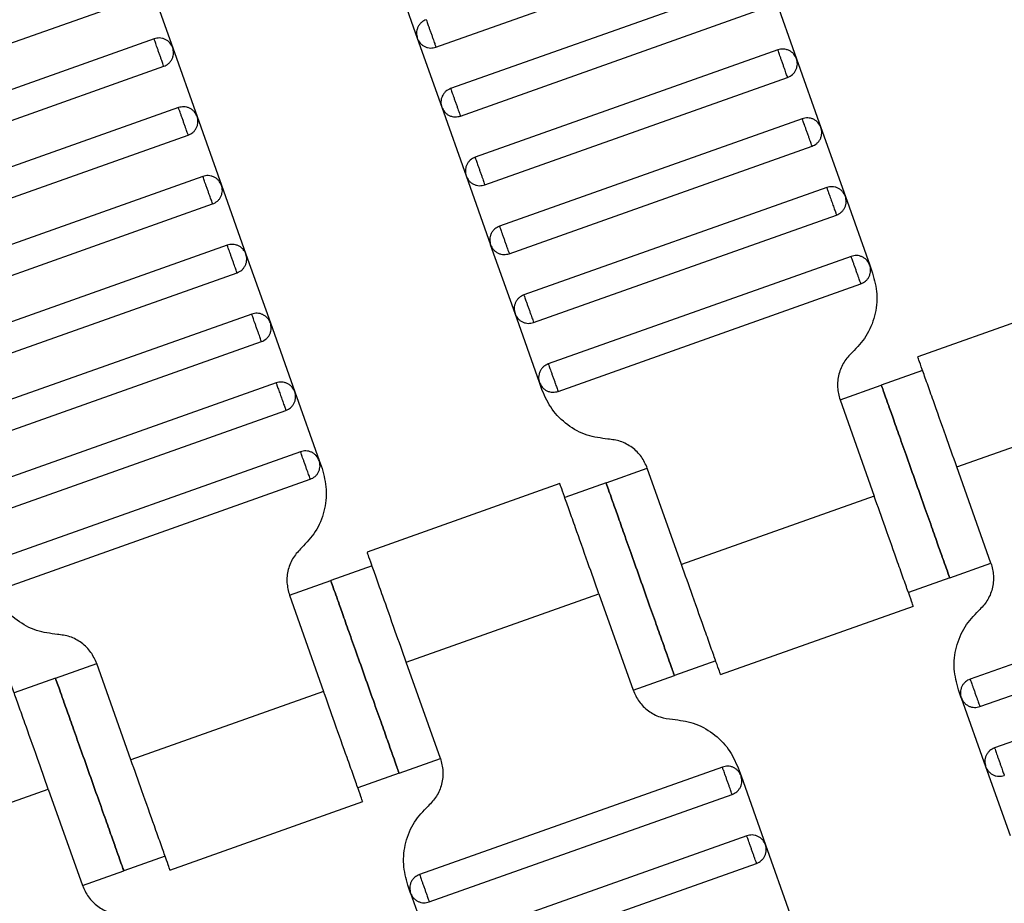
# Model space of a CAD drawing. Units: millimetres. Extents: x 5 to 415, y 5 to 292.
# Drawn here: x 97 to 99, y 167 to 169 of the extents above; entities that cross this region are included whole.
import ezdxf

# ---------------------------------------------------------------- set-up
doc = ezdxf.new("R2010")
doc.units = ezdxf.units.MM
doc.linetypes.add('CENTERX2', pattern=[20.32, 12.7, -2.54, 2.54, -2.54])
doc.layers.add('1', color=7, linetype='Continuous', lineweight=25)
doc.styles.add('SLDTEXTSTYLE0', font='ISOCP', dxfattribs={"width": 0.96})
doc.dimstyles.new('SLDDIMSTYLE0', dxfattribs={"dimtxt": 3.5, "dimasz": 3.302, "dimexe": 0, "dimexo": 0.0625, "dimgap": 0.875, "dimtad": 1, "dimdec": 0, "dimlfac": 25, "dimrnd": 1e-09, "dimzin": 12, "dimdsep": 46, "dimtxsty": 'SLDTEXTSTYLE0', "dimsah": 1, "dimcen": 0.09, "dimadec": 0, "dimazin": 3, "dimtfac": 1, "dimtdec": 0, "dimtofl": 0, "dimtmove": 0, "dimatfit": 3, "dimfxl": 0, "dimfrac": 2, "dimtolj": 1, "dimtzin": 12, "dimarcsym": 0})

# ---------------------------------------------------------------- blocks, each defined once
blk = doc.blocks.new('_D')
at = {"layer": '1', "color": 7}
for p, q in [((21.4248, 170.3581), (21.4248, 277.3312)), ((212.6248, 170.3581), (212.6248, 277.3312)), ((21.4248, 276.3312), (212.6248, 276.3312))]:
    blk.add_line(p, q, dxfattribs=at)
for points in [[(21.4248, 276.3312), (24.7268, 275.8232), (24.7268, 276.8392)], [(212.6248, 276.3312), (209.3228, 276.8392), (209.3228, 275.8232)]]:
    blk.add_solid(points, dxfattribs=at)
at = {"layer": '1', "color": 7, "char_height": 3.5, "attachment_point": 1, "style": 'SLDTEXTSTYLE0'}
for s, insert in [('%%c', (112.1015, 280.8429)), ('4780', (116.8535, 280.8429))]:
    blk.add_mtext(s, dxfattribs=dict(at, insert=insert))

msp = doc.modelspace()

# ---------------------------------------------------------------- linework, layer by layer
at = {"color": 7, "linetype": 'Continuous', "lineweight": 25}
for p, q in [((97.8966, 169.3196), (98.7259, 169.6138)), ((97.7786, 169.5324), (97.8455, 169.3439)), ((97.1086, 169.5068), (97.1755, 169.3183)), ((98.766, 169.5007), (97.9367, 169.2065)), ((96.2549, 169.1615), (97.0843, 169.4558)), ((98.8171, 169.4764), (98.884, 169.2879)), ((97.9635, 169.1311), (98.7928, 169.4253)), ((97.1244, 169.3427), (96.2951, 169.0484)), ((97.8455, 169.3439), (97.9124, 169.1554)), ((97.1755, 169.3183), (97.2424, 169.1299)), ((98.8329, 169.3122), (98.0036, 169.018)), ((96.3218, 168.973), (97.1512, 169.2673)), ((98.884, 169.2879), (98.9509, 169.0994)), ((98.0303, 168.9426), (98.8597, 169.2368)), ((97.1913, 169.1542), (96.3619, 168.8599)), ((97.9124, 169.1554), (97.9793, 168.9669)), ((97.2424, 169.1299), (97.3092, 168.9414)), ((98.8998, 169.1238), (98.0705, 168.8295)), ((96.3887, 168.7845), (97.218, 169.0788)), ((98.9509, 169.0994), (99.0178, 168.9109)), ((98.0972, 168.7541), (98.9266, 169.0484)), ((97.2582, 168.9657), (96.4288, 168.6714)), ((97.9793, 168.9669), (98.0461, 168.7784)), ((97.3092, 168.9414), (97.3761, 168.7529)), ((98.9667, 168.9353), (98.1373, 168.641)), ((96.4556, 168.596), (97.2849, 168.8903)), ((99.0178, 168.9109), (99.0846, 168.7225)), ((98.1641, 168.5656), (98.9934, 168.8599)), ((97.325, 168.7772), (96.4957, 168.4829)), ((98.113, 168.5899), (98.0461, 168.7784)), ((97.3761, 168.7529), (97.443, 168.5644)), ((99.0336, 168.7468), (98.2042, 168.4525)), ((96.5224, 168.4075), (97.3518, 168.7018)), ((99.0846, 168.7225), (99.0924, 168.7005)), ((98.231, 168.3771), (99.0603, 168.6714)), ((99.7439, 168.6593), (99.2158, 168.4719)), ((97.3919, 168.5887), (96.5626, 168.2945)), ((98.1799, 168.4014), (98.113, 168.5899)), ((97.443, 168.5644), (97.5099, 168.3759)), ((96.5893, 168.2191), (97.4187, 168.5133)), ((99.2293, 168.4343), (99.1162, 168.3941)), ((97.4588, 168.4002), (96.6295, 168.106)), ((97.5099, 168.3759), (97.5767, 168.1874)), ((98.1877, 168.3794), (98.1799, 168.4014)), ((99.0032, 168.354), (99.1162, 168.3941)), ((99.0032, 168.354), (99.0968, 168.0901)), ((99.323, 168.1704), (99.8507, 168.3576)), ((96.6562, 168.0306), (97.4855, 168.3248)), ((97.5257, 168.2118), (96.6963, 167.9175)), ((97.5767, 168.1874), (97.5846, 168.1654)), ((98.3623, 168.1266), (98.4754, 168.1667)), ((98.569, 167.9029), (98.4754, 168.1667)), ((99.4166, 167.9065), (99.323, 168.1704)), ((96.7231, 167.8421), (97.5524, 168.1364)), ((98.236, 168.1243), (97.7079, 167.9369)), ((98.3623, 168.1266), (98.2492, 168.0865)), ((99.0968, 168.0901), (98.569, 167.9029)), ((97.7214, 167.8992), (97.6084, 167.8591)), ((99.3035, 167.8664), (99.4166, 167.9065)), ((99.3035, 167.8664), (99.1904, 167.8262)), ((100.1888, 167.8834), (99.3594, 167.5891)), ((97.4953, 167.819), (97.6084, 167.8591)), ((97.4953, 167.819), (97.5889, 167.5551)), ((97.8151, 167.6353), (98.3428, 167.8226)), ((98.3428, 167.8226), (98.4365, 167.5587)), ((98.6758, 167.6012), (99.204, 167.7886)), ((99.3862, 167.5137), (100.2155, 167.808)), ((100.2557, 167.6949), (99.4263, 167.4006)), ((96.8544, 167.5916), (96.9675, 167.6317)), ((97.0611, 167.3678), (96.9675, 167.6317)), ((97.9087, 167.3715), (97.8151, 167.6353)), ((98.6627, 167.639), (98.5496, 167.5989)), ((98.4365, 167.5587), (98.5496, 167.5989)), ((96.8544, 167.5916), (96.7413, 167.5515)), ((97.5889, 167.5551), (97.0611, 167.3678)), ((99.3351, 167.538), (99.3273, 167.56)), ((99.3351, 167.538), (99.402, 167.3495)), ((97.7956, 167.3313), (97.9087, 167.3715)), ((97.7956, 167.3313), (97.6825, 167.2912)), ((98.6809, 167.3483), (97.8515, 167.0541)), ((98.7242, 167.346), (98.732, 167.324)), ((99.402, 167.3495), (99.4689, 167.1611)), ((98.732, 167.324), (98.7988, 167.1355)), ((96.3072, 167.1003), (96.8349, 167.2876)), ((96.8349, 167.2876), (96.9286, 167.0237)), ((97.8783, 166.9787), (98.7076, 167.273)), ((97.1679, 167.0662), (97.6961, 167.2536)), ((98.7478, 167.1599), (97.9184, 166.8656)), ((98.7988, 167.1355), (98.8657, 166.9471)), ((97.1548, 167.1039), (97.0417, 167.0638)), ((97.9452, 166.7902), (98.7745, 167.0845)), ((96.9286, 167.0237), (97.0417, 167.0638)), ((97.8272, 167.003), (97.8194, 167.025)), ((97.8272, 167.003), (97.8941, 166.8145))]:
    msp.add_line(p, q, dxfattribs=at)
for points, knots in [([(97.8698, 169.3949), (97.8653, 169.3928), (97.8582, 169.3894), (97.8511, 169.3816), (97.8468, 169.3746), (97.8441, 169.3668), (97.8425, 169.3564), (97.8443, 169.3488), (97.8455, 169.3439)], [0, 0, 0, 0, 0.239457, 0.368361, 0.5, 0.631639, 0.760543, 1, 1, 1, 1]), ([(97.8698, 169.3949), (97.8699, 169.3947), (97.8702, 169.394), (97.872, 169.3889), (97.8744, 169.3821), (97.8769, 169.375), (97.8799, 169.3665), (97.8832, 169.3573), (97.8865, 169.348), (97.8895, 169.3395), (97.892, 169.3324), (97.8944, 169.3256), (97.8962, 169.3205), (97.8965, 169.3198), (97.8966, 169.3196)], [0, 0, 0, 0, 0.090318, 0.204563, 0.27142, 0.343936, 0.420786, 0.5, 0.579214, 0.656064, 0.72858, 0.795437, 0.909682, 1, 1, 1, 1]), ([(97.1755, 169.3183), (97.1733, 169.3229), (97.1699, 169.3299), (97.1621, 169.337), (97.1551, 169.3414), (97.1473, 169.3441), (97.1369, 169.3457), (97.1293, 169.3438), (97.1244, 169.3427)], [0, 0, 0, 0, 0.239457, 0.368361, 0.5, 0.631639, 0.760543, 1, 1, 1, 1]), ([(97.1512, 169.2673), (97.151, 169.2676), (97.1508, 169.2682), (97.149, 169.2733), (97.1466, 169.2801), (97.1441, 169.2872), (97.1411, 169.2957), (97.1378, 169.305), (97.1345, 169.3143), (97.1315, 169.3227), (97.129, 169.3298), (97.1266, 169.3366), (97.1247, 169.3417), (97.1245, 169.3424), (97.1244, 169.3427)], [0, 0, 0, 0, 0.090318, 0.204563, 0.27142, 0.343936, 0.420786, 0.5, 0.579214, 0.656064, 0.72858, 0.795437, 0.909682, 1, 1, 1, 1]), ([(97.8455, 169.3439), (97.8477, 169.3393), (97.8511, 169.3323), (97.8589, 169.3252), (97.8659, 169.3209), (97.8736, 169.3181), (97.8841, 169.3166), (97.8917, 169.3184), (97.8966, 169.3196)], [0, 0, 0, 0, 0.239457, 0.368361, 0.5, 0.631639, 0.760543, 1, 1, 1, 1]), ([(97.1512, 169.2673), (97.1557, 169.2695), (97.1627, 169.2728), (97.1698, 169.2806), (97.1742, 169.2876), (97.1769, 169.2954), (97.1785, 169.3059), (97.1767, 169.3134), (97.1755, 169.3183)], [0, 0, 0, 0, 0.239457, 0.368361, 0.5, 0.631639, 0.760543, 1, 1, 1, 1]), ([(98.884, 169.2879), (98.8818, 169.2925), (98.8785, 169.2995), (98.8706, 169.3066), (98.8636, 169.3109), (98.8559, 169.3136), (98.8454, 169.3152), (98.8378, 169.3134), (98.8329, 169.3122)], [0, 0, 0, 0, 0.239457, 0.368361, 0.5, 0.631639, 0.760543, 1, 1, 1, 1]), ([(98.8597, 169.2368), (98.8596, 169.2371), (98.8593, 169.2378), (98.8575, 169.2429), (98.8551, 169.2497), (98.8526, 169.2568), (98.8496, 169.2653), (98.8463, 169.2745), (98.843, 169.2838), (98.84, 169.2923), (98.8375, 169.2994), (98.8351, 169.3062), (98.8333, 169.3113), (98.833, 169.3119), (98.8329, 169.3122)], [0, 0, 0, 0, 0.0903184, 0.2045632, 0.2714199, 0.3439362, 0.4207855, 0.5, 0.5792145, 0.6560638, 0.7285801, 0.7954368, 0.9096816, 1, 1, 1, 1]), ([(98.8597, 169.2368), (98.8642, 169.239), (98.8713, 169.2424), (98.8784, 169.2502), (98.8827, 169.2572), (98.8854, 169.265), (98.887, 169.2754), (98.8852, 169.283), (98.884, 169.2879)], [0, 0, 0, 0, 0.239457, 0.368361, 0.5, 0.631639, 0.760543, 1, 1, 1, 1]), ([(97.9367, 169.2065), (97.9321, 169.2043), (97.9251, 169.2009), (97.918, 169.1931), (97.9137, 169.1861), (97.911, 169.1783), (97.9094, 169.1679), (97.9112, 169.1603), (97.9124, 169.1554)], [0, 0, 0, 0, 0.239457, 0.368361, 0.5, 0.631639, 0.760543, 1, 1, 1, 1]), ([(97.9367, 169.2065), (97.9368, 169.2062), (97.9371, 169.2055), (97.9389, 169.2004), (97.9413, 169.1936), (97.9438, 169.1865), (97.9468, 169.178), (97.9501, 169.1688), (97.9534, 169.1595), (97.9564, 169.151), (97.9589, 169.1439), (97.9613, 169.1371), (97.9631, 169.132), (97.9634, 169.1314), (97.9635, 169.1311)], [0, 0, 0, 0, 0.090318, 0.204563, 0.27142, 0.343936, 0.420786, 0.5, 0.579214, 0.656064, 0.72858, 0.795437, 0.909682, 1, 1, 1, 1]), ([(98.3577, 150.9739), (98.1021, 151.2399), (97.589, 151.7738), (96.8607, 152.6179), (96.1621, 153.4956), (95.4989, 154.4083), (94.8763, 155.3472), (94.296, 156.3098), (93.7591, 157.2931), (93.2638, 158.3003), (92.809, 159.335), (92.3969, 160.3947), (92.0296, 161.4768), (91.7104, 162.5718), (91.4399, 163.6765), (91.2196, 164.7811), (91.0484, 165.8823), (90.9261, 166.977), (90.847, 168.0689), (90.8327, 168.7959), (90.8256, 169.1582)], [0, 0, 0, 0, 0.054843, 0.11009, 0.165695, 0.22161, 0.277785, 0.33316, 0.388689, 0.444319, 0.5, 0.556693, 0.613332, 0.669864, 0.726235, 0.782393, 0.837292, 0.891889, 0.94614, 1, 1, 1, 1]), ([(98.782, 151.3982), (98.5324, 151.658), (98.0314, 152.1795), (97.3202, 153.004), (96.638, 153.8614), (95.9904, 154.7528), (95.3824, 155.6698), (94.8158, 156.61), (94.2914, 157.5703), (93.8078, 158.554), (93.3636, 159.5645), (92.9611, 160.5995), (92.6024, 161.6563), (92.2906, 162.7257), (92.0263, 163.8046), (91.8111, 164.8834), (91.6437, 165.9588), (91.5241, 167.0279), (91.4467, 168.0943), (91.4326, 168.8044), (91.4256, 169.1582)], [0, 0, 0, 0, 0.054844, 0.110092, 0.165697, 0.221612, 0.277787, 0.333162, 0.38869, 0.444319, 0.5, 0.556693, 0.613331, 0.669862, 0.726233, 0.782391, 0.837289, 0.891887, 0.946139, 1, 1, 1, 1]), ([(97.2424, 169.1299), (97.2402, 169.1344), (97.2368, 169.1414), (97.229, 169.1486), (97.222, 169.1529), (97.2142, 169.1556), (97.2038, 169.1572), (97.1962, 169.1554), (97.1913, 169.1542)], [0, 0, 0, 0, 0.239457, 0.368361, 0.5, 0.631639, 0.760543, 1, 1, 1, 1]), ([(97.218, 169.0788), (97.2179, 169.0791), (97.2177, 169.0798), (97.2159, 169.0849), (97.2135, 169.0917), (97.211, 169.0987), (97.2079, 169.1072), (97.2047, 169.1165), (97.2014, 169.1258), (97.1984, 169.1342), (97.1958, 169.1413), (97.1934, 169.1481), (97.1916, 169.1532), (97.1914, 169.1539), (97.1913, 169.1542)], [0, 0, 0, 0, 0.090318, 0.204563, 0.27142, 0.343936, 0.420786, 0.5, 0.579214, 0.656064, 0.72858, 0.795437, 0.909682, 1, 1, 1, 1]), ([(97.9124, 169.1554), (97.9146, 169.1508), (97.9179, 169.1438), (97.9258, 169.1367), (97.9328, 169.1324), (97.9405, 169.1297), (97.951, 169.1281), (97.9585, 169.1299), (97.9635, 169.1311)], [0, 0, 0, 0, 0.239457, 0.368361, 0.5, 0.631639, 0.760543, 1, 1, 1, 1]), ([(97.218, 169.0788), (97.2226, 169.081), (97.2296, 169.0843), (97.2367, 169.0922), (97.241, 169.0992), (97.2438, 169.1069), (97.2453, 169.1174), (97.2435, 169.1249), (97.2424, 169.1299)], [0, 0, 0, 0, 0.239457, 0.368361, 0.5, 0.631639, 0.760543, 1, 1, 1, 1]), ([(98.9509, 169.0994), (98.9487, 169.104), (98.9453, 169.111), (98.9375, 169.1181), (98.9305, 169.1224), (98.9227, 169.1252), (98.9123, 169.1267), (98.9047, 169.1249), (98.8998, 169.1238)], [0, 0, 0, 0, 0.239457, 0.368361, 0.5, 0.631639, 0.760543, 1, 1, 1, 1]), ([(98.9266, 169.0484), (98.9265, 169.0487), (98.9262, 169.0493), (98.9244, 169.0544), (98.922, 169.0612), (98.9195, 169.0683), (98.9165, 169.0768), (98.9132, 169.0861), (98.9099, 169.0953), (98.9069, 169.1038), (98.9044, 169.1109), (98.902, 169.1177), (98.9002, 169.1228), (98.8999, 169.1235), (98.8998, 169.1238)], [0, 0, 0, 0, 0.090318, 0.204563, 0.27142, 0.343936, 0.420786, 0.5, 0.579214, 0.656064, 0.72858, 0.795437, 0.909682, 1, 1, 1, 1]), ([(98.9266, 169.0484), (98.9311, 169.0505), (98.9381, 169.0539), (98.9453, 169.0617), (98.9496, 169.0687), (98.9523, 169.0765), (98.9539, 169.0869), (98.9521, 169.0945), (98.9509, 169.0994)], [0, 0, 0, 0, 0.239457, 0.368361, 0.5, 0.631639, 0.760543, 1, 1, 1, 1]), ([(98.0036, 169.018), (97.999, 169.0158), (97.992, 169.0124), (97.9849, 169.0046), (97.9806, 168.9976), (97.9779, 168.9898), (97.9763, 168.9794), (97.9781, 168.9718), (97.9793, 168.9669)], [0, 0, 0, 0, 0.2394568, 0.3683607, 0.5, 0.6316393, 0.7605432, 1, 1, 1, 1]), ([(98.0036, 169.018), (98.0037, 169.0177), (98.0039, 169.017), (98.0057, 169.0119), (98.0082, 169.0051), (98.0107, 168.998), (98.0137, 168.9896), (98.017, 168.9803), (98.0203, 168.971), (98.0233, 168.9625), (98.0258, 168.9555), (98.0282, 168.9487), (98.03, 168.9435), (98.0302, 168.9429), (98.0303, 168.9426)], [0, 0, 0, 0, 0.090318, 0.204563, 0.27142, 0.343936, 0.420786, 0.5, 0.579214, 0.656064, 0.72858, 0.795437, 0.909682, 1, 1, 1, 1]), ([(97.3092, 168.9414), (97.307, 168.9459), (97.3037, 168.953), (97.2959, 168.9601), (97.2889, 168.9644), (97.2811, 168.9671), (97.2706, 168.9687), (97.2631, 168.9669), (97.2582, 168.9657)], [0, 0, 0, 0, 0.239457, 0.368361, 0.5, 0.631639, 0.760543, 1, 1, 1, 1]), ([(97.2849, 168.8903), (97.2848, 168.8906), (97.2846, 168.8913), (97.2828, 168.8964), (97.2803, 168.9032), (97.2778, 168.9102), (97.2748, 168.9187), (97.2715, 168.928), (97.2682, 168.9373), (97.2652, 168.9458), (97.2627, 168.9528), (97.2603, 168.9596), (97.2585, 168.9647), (97.2583, 168.9654), (97.2582, 168.9657)], [0, 0, 0, 0, 0.090318, 0.204563, 0.27142, 0.343936, 0.420786, 0.5, 0.579214, 0.656064, 0.72858, 0.795437, 0.909682, 1, 1, 1, 1]), ([(97.9793, 168.9669), (97.9815, 168.9623), (97.9848, 168.9553), (97.9926, 168.9482), (97.9996, 168.9439), (98.0074, 168.9412), (98.0178, 168.9396), (98.0254, 168.9414), (98.0303, 168.9426)], [0, 0, 0, 0, 0.239457, 0.368361, 0.5, 0.631639, 0.760543, 1, 1, 1, 1]), ([(97.2849, 168.8903), (97.2895, 168.8925), (97.2965, 168.8959), (97.3036, 168.9037), (97.3079, 168.9107), (97.3106, 168.9184), (97.3122, 168.9289), (97.3104, 168.9365), (97.3092, 168.9414)], [0, 0, 0, 0, 0.2394568, 0.3683607, 0.5, 0.6316393, 0.7605432, 1, 1, 1, 1]), ([(99.0178, 168.9109), (99.0156, 168.9155), (99.0122, 168.9225), (99.0044, 168.9296), (98.9974, 168.934), (98.9896, 168.9367), (98.9792, 168.9383), (98.9716, 168.9364), (98.9667, 168.9353)], [0, 0, 0, 0, 0.239457, 0.368361, 0.5, 0.631639, 0.760543, 1, 1, 1, 1]), ([(98.9667, 168.9353), (98.9669, 168.9347), (98.9672, 168.9339), (98.9689, 168.9291), (98.9706, 168.9242), (98.9728, 168.9181), (98.9759, 168.9094), (98.9801, 168.8976), (98.9843, 168.8857), (98.9874, 168.877), (98.9895, 168.8709), (98.9913, 168.866), (98.993, 168.8612), (98.9933, 168.8604), (98.9934, 168.8599)], [0, 0, 0, 0, 0.1216762, 0.1866928, 0.2527026, 0.3183173, 0.3821972, 0.5, 0.6178028, 0.6816827, 0.7472974, 0.8133072, 0.8783238, 1, 1, 1, 1]), ([(98.9934, 168.8599), (98.998, 168.8621), (99.005, 168.8654), (99.0121, 168.8732), (99.0164, 168.8802), (99.0192, 168.888), (99.0208, 168.8985), (99.0189, 168.906), (99.0178, 168.9109)], [0, 0, 0, 0, 0.2394568, 0.3683607, 0.5, 0.6316393, 0.7605432, 1, 1, 1, 1]), ([(98.0705, 168.8295), (98.0659, 168.8273), (98.0589, 168.8239), (98.0518, 168.8161), (98.0475, 168.8091), (98.0447, 168.8013), (98.0432, 168.7909), (98.045, 168.7833), (98.0461, 168.7784)], [0, 0, 0, 0, 0.239457, 0.368361, 0.5, 0.631639, 0.760543, 1, 1, 1, 1]), ([(98.0705, 168.8295), (98.0706, 168.8292), (98.0708, 168.8285), (98.0726, 168.8234), (98.075, 168.8166), (98.0775, 168.8095), (98.0805, 168.8011), (98.0838, 168.7918), (98.0871, 168.7825), (98.0901, 168.774), (98.0926, 168.767), (98.0951, 168.7602), (98.0969, 168.7551), (98.0971, 168.7544), (98.0972, 168.7541)], [0, 0, 0, 0, 0.090318, 0.204563, 0.27142, 0.343936, 0.420786, 0.5, 0.579214, 0.656064, 0.72858, 0.795437, 0.909682, 1, 1, 1, 1]), ([(97.3761, 168.7529), (97.3739, 168.7575), (97.3706, 168.7645), (97.3627, 168.7716), (97.3557, 168.7759), (97.348, 168.7786), (97.3375, 168.7802), (97.33, 168.7784), (97.325, 168.7772)], [0, 0, 0, 0, 0.239457, 0.368361, 0.5, 0.631639, 0.760543, 1, 1, 1, 1]), ([(97.3518, 168.7018), (97.3517, 168.7021), (97.3514, 168.7028), (97.3496, 168.7079), (97.3472, 168.7147), (97.3447, 168.7218), (97.3417, 168.7302), (97.3384, 168.7395), (97.3351, 168.7488), (97.3321, 168.7573), (97.3296, 168.7643), (97.3272, 168.7711), (97.3254, 168.7762), (97.3251, 168.7769), (97.325, 168.7772)], [0, 0, 0, 0, 0.090318, 0.204563, 0.27142, 0.343936, 0.420786, 0.5, 0.579214, 0.656064, 0.72858, 0.795437, 0.909682, 1, 1, 1, 1]), ([(98.0461, 168.7784), (98.0483, 168.7739), (98.0517, 168.7668), (98.0595, 168.7597), (98.0665, 168.7554), (98.0743, 168.7527), (98.0847, 168.7511), (98.0923, 168.7529), (98.0972, 168.7541)], [0, 0, 0, 0, 0.239457, 0.368361, 0.5, 0.631639, 0.760543, 1, 1, 1, 1]), ([(97.3518, 168.7018), (97.3564, 168.704), (97.3634, 168.7074), (97.3705, 168.7152), (97.3748, 168.7222), (97.3775, 168.73), (97.3791, 168.7404), (97.3773, 168.748), (97.3761, 168.7529)], [0, 0, 0, 0, 0.239457, 0.368361, 0.5, 0.631639, 0.760543, 1, 1, 1, 1]), ([(99.0846, 168.7225), (99.0825, 168.727), (99.0791, 168.734), (99.0713, 168.7412), (99.0643, 168.7455), (99.0565, 168.7482), (99.0461, 168.7498), (99.0385, 168.748), (99.0336, 168.7468)], [0, 0, 0, 0, 0.239457, 0.368361, 0.5, 0.631639, 0.760543, 1, 1, 1, 1]), ([(99.0603, 168.6714), (99.0602, 168.6717), (99.06, 168.6724), (99.0582, 168.6775), (99.0557, 168.6843), (99.0532, 168.6913), (99.0502, 168.6998), (99.0469, 168.7091), (99.0436, 168.7184), (99.0406, 168.7268), (99.0381, 168.7339), (99.0357, 168.7407), (99.0339, 168.7458), (99.0337, 168.7465), (99.0336, 168.7468)], [0, 0, 0, 0, 0.090318, 0.204563, 0.27142, 0.343936, 0.420786, 0.5, 0.579214, 0.656064, 0.72858, 0.795437, 0.909682, 1, 1, 1, 1]), ([(99.0924, 168.7005), (99.0974, 168.6817), (99.1075, 168.6433), (99.1003, 168.583), (99.0774, 168.5267), (99.05, 168.498), (99.0366, 168.4839)], [0, 0, 0, 0, 0.24442, 0.5, 0.75558, 1, 1, 1, 1]), ([(99.0603, 168.6714), (99.0649, 168.6736), (99.0719, 168.6769), (99.079, 168.6848), (99.0833, 168.6918), (99.086, 168.6995), (99.0876, 168.71), (99.0858, 168.7175), (99.0846, 168.7225)], [0, 0, 0, 0, 0.239457, 0.368361, 0.5, 0.631639, 0.760543, 1, 1, 1, 1]), ([(98.1373, 168.641), (98.1328, 168.6388), (98.1258, 168.6355), (98.1187, 168.6276), (98.1143, 168.6206), (98.1116, 168.6129), (98.11, 168.6024), (98.1118, 168.5948), (98.113, 168.5899)], [0, 0, 0, 0, 0.239457, 0.368361, 0.5, 0.631639, 0.760543, 1, 1, 1, 1]), ([(98.1373, 168.641), (98.1374, 168.6407), (98.1377, 168.64), (98.1395, 168.6349), (98.1419, 168.6281), (98.1444, 168.6211), (98.1474, 168.6126), (98.1507, 168.6033), (98.154, 168.594), (98.157, 168.5856), (98.1595, 168.5785), (98.1619, 168.5717), (98.1638, 168.5666), (98.164, 168.5659), (98.1641, 168.5656)], [0, 0, 0, 0, 0.0903184, 0.2045632, 0.2714199, 0.3439362, 0.4207855, 0.5, 0.5792145, 0.6560638, 0.7285801, 0.7954368, 0.9096816, 1, 1, 1, 1]), ([(97.443, 168.5644), (97.4408, 168.569), (97.4374, 168.576), (97.4296, 168.5831), (97.4226, 168.5874), (97.4148, 168.5901), (97.4044, 168.5917), (97.3968, 168.5899), (97.3919, 168.5887)], [0, 0, 0, 0, 0.239457, 0.368361, 0.5, 0.631639, 0.760543, 1, 1, 1, 1]), ([(97.4187, 168.5133), (97.4186, 168.5136), (97.4183, 168.5143), (97.4165, 168.5194), (97.4141, 168.5262), (97.4116, 168.5333), (97.4086, 168.5417), (97.4053, 168.551), (97.402, 168.5603), (97.399, 168.5688), (97.3965, 168.5759), (97.3941, 168.5827), (97.3923, 168.5878), (97.392, 168.5884), (97.3919, 168.5887)], [0, 0, 0, 0, 0.090318, 0.204563, 0.27142, 0.343936, 0.420786, 0.5, 0.579214, 0.656064, 0.72858, 0.795437, 0.909682, 1, 1, 1, 1]), ([(98.113, 168.5899), (98.1152, 168.5854), (98.1186, 168.5783), (98.1264, 168.5712), (98.1334, 168.5669), (98.1412, 168.5642), (98.1516, 168.5626), (98.1592, 168.5644), (98.1641, 168.5656)], [0, 0, 0, 0, 0.239457, 0.368361, 0.5, 0.631639, 0.760543, 1, 1, 1, 1]), ([(97.4187, 168.5133), (97.4232, 168.5155), (97.4302, 168.5189), (97.4374, 168.5267), (97.4417, 168.5337), (97.4444, 168.5415), (97.446, 168.5519), (97.4442, 168.5595), (97.443, 168.5644)], [0, 0, 0, 0, 0.239457, 0.368361, 0.5, 0.631639, 0.760543, 1, 1, 1, 1]), ([(99.0366, 168.4839), (99.0286, 168.4755), (99.0122, 168.4582), (98.9985, 168.4245), (98.9941, 168.3883), (99.0002, 168.3653), (99.0032, 168.354)], [0, 0, 0, 0, 0.24442, 0.5, 0.75558, 1, 1, 1, 1]), ([(99.323, 168.1704), (99.3129, 168.1989), (99.2899, 168.2635), (99.2622, 168.3417), (99.2413, 168.4006), (99.2275, 168.4394), (99.2179, 168.4666), (99.2166, 168.4702), (99.216, 168.472)], [0, 0, 0, 0, 0.1806368, 0.4091264, 0.5428398, 0.6878723, 0.841571, 1, 1, 1, 1]), ([(98.2042, 168.4525), (98.1997, 168.4503), (98.1926, 168.447), (98.1855, 168.4392), (98.1812, 168.4321), (98.1785, 168.4244), (98.1769, 168.4139), (98.1787, 168.4064), (98.1799, 168.4014)], [0, 0, 0, 0, 0.239457, 0.368361, 0.5, 0.631639, 0.760543, 1, 1, 1, 1]), ([(98.2042, 168.4525), (98.2043, 168.4522), (98.2046, 168.4515), (98.2064, 168.4464), (98.2088, 168.4396), (98.2113, 168.4326), (98.2143, 168.4241), (98.2176, 168.4148), (98.2209, 168.4055), (98.2239, 168.3971), (98.2264, 168.39), (98.2288, 168.3832), (98.2306, 168.3781), (98.2309, 168.3774), (98.231, 168.3771)], [0, 0, 0, 0, 0.090318, 0.204563, 0.27142, 0.343936, 0.420786, 0.5, 0.579214, 0.656064, 0.72858, 0.795437, 0.909682, 1, 1, 1, 1]), ([(97.5099, 168.3759), (97.5077, 168.3805), (97.5043, 168.3875), (97.4965, 168.3946), (97.4895, 168.3989), (97.4817, 168.4016), (97.4713, 168.4032), (97.4637, 168.4014), (97.4588, 168.4002)], [0, 0, 0, 0, 0.239457, 0.368361, 0.5, 0.631639, 0.760543, 1, 1, 1, 1]), ([(97.4588, 168.4002), (97.459, 168.3997), (97.4593, 168.3989), (97.461, 168.3941), (97.4627, 168.3892), (97.4649, 168.3831), (97.468, 168.3744), (97.4722, 168.3625), (97.4764, 168.3507), (97.4795, 168.342), (97.4816, 168.3359), (97.4834, 168.331), (97.4851, 168.3262), (97.4854, 168.3254), (97.4855, 168.3248)], [0, 0, 0, 0, 0.121676, 0.186693, 0.252703, 0.318317, 0.382197, 0.5, 0.617803, 0.681683, 0.747297, 0.813307, 0.878324, 1, 1, 1, 1]), ([(97.4855, 168.3248), (97.4901, 168.327), (97.4971, 168.3304), (97.5042, 168.3382), (97.5085, 168.3452), (97.5113, 168.353), (97.5129, 168.3634), (97.511, 168.371), (97.5099, 168.3759)], [0, 0, 0, 0, 0.239457, 0.368361, 0.5, 0.631639, 0.760543, 1, 1, 1, 1]), ([(98.1799, 168.4014), (98.1821, 168.3969), (98.1855, 168.3899), (98.1933, 168.3827), (98.2003, 168.3784), (98.208, 168.3757), (98.2185, 168.3741), (98.2261, 168.3759), (98.231, 168.3771)], [0, 0, 0, 0, 0.2394568, 0.3683607, 0.5, 0.6316393, 0.7605432, 1, 1, 1, 1]), ([(98.3675, 168.2465), (98.3483, 168.249), (98.3089, 168.254), (98.2557, 168.2833), (98.2121, 168.3256), (98.1957, 168.3617), (98.1877, 168.3794)], [0, 0, 0, 0, 0.24442, 0.5, 0.75558, 1, 1, 1, 1]), ([(99.1162, 168.3941), (99.117, 168.3921), (99.1187, 168.3874), (99.1313, 168.3516), (99.1482, 168.304), (99.1658, 168.2545), (99.1868, 168.1952), (99.2099, 168.1302), (99.2329, 168.0653), (99.254, 168.006), (99.2715, 167.9565), (99.2884, 167.9089), (99.3011, 167.8731), (99.3028, 167.8684), (99.3035, 167.8664)], [0, 0, 0, 0, 0.090318, 0.204563, 0.27142, 0.343936, 0.420786, 0.5, 0.579214, 0.656064, 0.72858, 0.795437, 0.909682, 1, 1, 1, 1]), ([(99.3035, 167.8664), (99.3028, 167.8684), (99.3011, 167.8731), (99.2884, 167.9089), (99.2715, 167.9565), (99.254, 168.006), (99.2329, 168.0653), (99.2099, 168.1302), (99.1868, 168.1952), (99.1658, 168.2545), (99.1482, 168.304), (99.1313, 168.3516), (99.1187, 168.3874), (99.117, 168.3921), (99.1162, 168.3941)], [0, 0, 0, 0, 0.090318, 0.204563, 0.27142, 0.343936, 0.420786, 0.5, 0.579214, 0.656064, 0.72858, 0.795437, 0.909682, 1, 1, 1, 1]), ([(98.4754, 168.1667), (98.4706, 168.1774), (98.4608, 168.1991), (98.4346, 168.2244), (98.4027, 168.242), (98.3791, 168.245), (98.3675, 168.2465)], [0, 0, 0, 0, 0.24442, 0.5, 0.75558, 1, 1, 1, 1]), ([(97.5767, 168.1874), (97.5746, 168.192), (97.5712, 168.199), (97.5634, 168.2061), (97.5564, 168.2104), (97.5486, 168.2132), (97.5382, 168.2147), (97.5306, 168.2129), (97.5257, 168.2118)], [0, 0, 0, 0, 0.239457, 0.368361, 0.5, 0.631639, 0.760543, 1, 1, 1, 1]), ([(97.5524, 168.1364), (97.5523, 168.1367), (97.5521, 168.1373), (97.5503, 168.1424), (97.5479, 168.1492), (97.5453, 168.1563), (97.5423, 168.1648), (97.539, 168.1741), (97.5358, 168.1833), (97.5327, 168.1918), (97.5302, 168.1989), (97.5278, 168.2057), (97.526, 168.2108), (97.5258, 168.2115), (97.5257, 168.2118)], [0, 0, 0, 0, 0.090318, 0.204563, 0.27142, 0.343936, 0.420786, 0.5, 0.579214, 0.656064, 0.72858, 0.795437, 0.909682, 1, 1, 1, 1]), ([(97.5524, 168.1364), (97.557, 168.1385), (97.564, 168.1419), (97.5711, 168.1497), (97.5754, 168.1567), (97.5782, 168.1645), (97.5797, 168.1749), (97.5779, 168.1825), (97.5767, 168.1874)], [0, 0, 0, 0, 0.239457, 0.368361, 0.5, 0.631639, 0.760543, 1, 1, 1, 1]), ([(97.5846, 168.1654), (97.5895, 168.1466), (97.5996, 168.1082), (97.5924, 168.0479), (97.5695, 167.9917), (97.5421, 167.9629), (97.5287, 167.9489)], [0, 0, 0, 0, 0.2444202, 0.5, 0.7555798, 1, 1, 1, 1]), ([(98.3428, 167.8226), (98.3327, 167.8511), (98.3098, 167.9157), (98.2821, 167.9939), (98.2611, 168.0528), (98.2474, 168.0916), (98.2377, 168.1188), (98.2365, 168.1224), (98.2358, 168.1242)], [0, 0, 0, 0, 0.180637, 0.409126, 0.54284, 0.687872, 0.841571, 1, 1, 1, 1]), ([(98.5496, 167.5989), (98.5488, 167.6009), (98.5472, 167.6056), (98.5345, 167.6413), (98.5176, 167.689), (98.5, 167.7385), (98.479, 167.7978), (98.4559, 167.8627), (98.4329, 167.9277), (98.4118, 167.987), (98.3943, 168.0365), (98.3774, 168.0841), (98.3647, 168.1198), (98.363, 168.1245), (98.3623, 168.1266)], [0, 0, 0, 0, 0.090318, 0.204563, 0.27142, 0.343936, 0.420786, 0.5, 0.579214, 0.656064, 0.72858, 0.795437, 0.909682, 1, 1, 1, 1]), ([(98.3623, 168.1266), (98.363, 168.1245), (98.3647, 168.1198), (98.3774, 168.0841), (98.3943, 168.0365), (98.4118, 167.987), (98.4329, 167.9277), (98.4559, 167.8627), (98.479, 167.7978), (98.5, 167.7385), (98.5176, 167.689), (98.5345, 167.6413), (98.5472, 167.6056), (98.5488, 167.6009), (98.5496, 167.5989)], [0, 0, 0, 0, 0.090318, 0.204563, 0.27142, 0.343936, 0.420786, 0.5, 0.579214, 0.656064, 0.72858, 0.795437, 0.909682, 1, 1, 1, 1]), ([(99.2038, 167.7885), (99.2032, 167.7903), (99.2019, 167.7939), (99.1922, 167.8211), (99.1785, 167.8599), (99.1576, 167.9188), (99.1298, 167.997), (99.1069, 168.0616), (99.0968, 168.0901)], [0, 0, 0, 0, 0.158429, 0.3121277, 0.4571602, 0.5908736, 0.8193632, 1, 1, 1, 1]), ([(97.5287, 167.9489), (97.5207, 167.9405), (97.5043, 167.9232), (97.4906, 167.8895), (97.4862, 167.8533), (97.4923, 167.8302), (97.4953, 167.819)], [0, 0, 0, 0, 0.24442, 0.5, 0.75558, 1, 1, 1, 1]), ([(97.8151, 167.6353), (97.805, 167.6639), (97.782, 167.7284), (97.7543, 167.8067), (97.7334, 167.8656), (97.7196, 167.9043), (97.71, 167.9316), (97.7087, 167.9351), (97.7081, 167.9369)], [0, 0, 0, 0, 0.1806368, 0.4091264, 0.5428398, 0.6878723, 0.841571, 1, 1, 1, 1]), ([(98.676, 167.6013), (98.6754, 167.6031), (98.6741, 167.6066), (98.6645, 167.6339), (98.6507, 167.6726), (98.6298, 167.7315), (98.6021, 167.8098), (98.5791, 167.8743), (98.569, 167.9029)], [0, 0, 0, 0, 0.158429, 0.3121277, 0.4571602, 0.5908736, 0.8193632, 1, 1, 1, 1]), ([(99.4166, 167.9065), (99.4196, 167.8952), (99.4256, 167.8722), (99.4213, 167.836), (99.4076, 167.8022), (99.3912, 167.785), (99.3831, 167.7766)], [0, 0, 0, 0, 0.24442, 0.5, 0.75558, 1, 1, 1, 1]), ([(96.8596, 167.7115), (96.8404, 167.7139), (96.801, 167.719), (96.7478, 167.7483), (96.7042, 167.7905), (96.6878, 167.8267), (96.6798, 167.8444)], [0, 0, 0, 0, 0.24442, 0.5, 0.75558, 1, 1, 1, 1]), ([(97.6084, 167.8591), (97.6091, 167.857), (97.6108, 167.8523), (97.6234, 167.8166), (97.6403, 167.769), (97.6579, 167.7195), (97.6789, 167.6602), (97.702, 167.5952), (97.725, 167.5302), (97.7461, 167.471), (97.7636, 167.4214), (97.7805, 167.3738), (97.7932, 167.3381), (97.7949, 167.3334), (97.7956, 167.3313)], [0, 0, 0, 0, 0.090318, 0.204563, 0.27142, 0.343936, 0.420786, 0.5, 0.579214, 0.656064, 0.72858, 0.795437, 0.909682, 1, 1, 1, 1]), ([(97.7956, 167.3313), (97.7949, 167.3334), (97.7932, 167.3381), (97.7805, 167.3738), (97.7636, 167.4214), (97.7461, 167.471), (97.725, 167.5302), (97.702, 167.5952), (97.6789, 167.6602), (97.6579, 167.7195), (97.6403, 167.769), (97.6234, 167.8166), (97.6108, 167.8523), (97.6091, 167.857), (97.6084, 167.8591)], [0, 0, 0, 0, 0.090318, 0.204563, 0.27142, 0.343936, 0.420786, 0.5, 0.579214, 0.656064, 0.72858, 0.795437, 0.909682, 1, 1, 1, 1]), ([(99.3273, 167.56), (99.3224, 167.5788), (99.3123, 167.6172), (99.3195, 167.6775), (99.3423, 167.7338), (99.3697, 167.7625), (99.3831, 167.7766)], [0, 0, 0, 0, 0.2444202, 0.5, 0.7555798, 1, 1, 1, 1]), ([(96.9675, 167.6317), (96.9627, 167.6423), (96.9529, 167.664), (96.9267, 167.6894), (96.8948, 167.707), (96.8712, 167.71), (96.8596, 167.7115)], [0, 0, 0, 0, 0.2444202, 0.5, 0.7555798, 1, 1, 1, 1]), ([(96.8349, 167.2876), (96.8248, 167.3161), (96.8019, 167.3807), (96.7742, 167.4589), (96.7533, 167.5178), (96.7395, 167.5566), (96.7298, 167.5838), (96.7286, 167.5874), (96.7279, 167.5892)], [0, 0, 0, 0, 0.180637, 0.409126, 0.54284, 0.687872, 0.841571, 1, 1, 1, 1]), ([(97.0417, 167.0638), (97.0409, 167.0659), (97.0393, 167.0706), (97.0266, 167.1063), (97.0097, 167.1539), (96.9921, 167.2034), (96.9711, 167.2627), (96.948, 167.3277), (96.925, 167.3927), (96.904, 167.452), (96.8864, 167.5015), (96.8695, 167.5491), (96.8568, 167.5848), (96.8551, 167.5895), (96.8544, 167.5916)], [0, 0, 0, 0, 0.090318, 0.204563, 0.27142, 0.343936, 0.420786, 0.5, 0.579214, 0.656064, 0.72858, 0.795437, 0.909682, 1, 1, 1, 1]), ([(96.8544, 167.5916), (96.8551, 167.5895), (96.8568, 167.5848), (96.8695, 167.5491), (96.8864, 167.5015), (96.904, 167.452), (96.925, 167.3927), (96.948, 167.3277), (96.9711, 167.2627), (96.9921, 167.2034), (97.0097, 167.1539), (97.0266, 167.1063), (97.0393, 167.0706), (97.0409, 167.0659), (97.0417, 167.0638)], [0, 0, 0, 0, 0.090318, 0.204563, 0.27142, 0.343936, 0.420786, 0.5, 0.579214, 0.656064, 0.72858, 0.795437, 0.909682, 1, 1, 1, 1]), ([(99.3594, 167.5891), (99.3549, 167.5869), (99.3479, 167.5836), (99.3408, 167.5757), (99.3364, 167.5687), (99.3337, 167.561), (99.3321, 167.5505), (99.3339, 167.543), (99.3351, 167.538)], [0, 0, 0, 0, 0.239457, 0.368361, 0.5, 0.631639, 0.760543, 1, 1, 1, 1]), ([(99.3594, 167.5891), (99.3595, 167.5888), (99.3598, 167.5881), (99.3616, 167.583), (99.364, 167.5762), (99.3665, 167.5692), (99.3695, 167.5607), (99.3728, 167.5514), (99.3761, 167.5421), (99.3791, 167.5337), (99.3816, 167.5266), (99.384, 167.5198), (99.3859, 167.5147), (99.3861, 167.514), (99.3862, 167.5137)], [0, 0, 0, 0, 0.090318, 0.204563, 0.27142, 0.343936, 0.420786, 0.5, 0.579214, 0.656064, 0.72858, 0.795437, 0.909682, 1, 1, 1, 1]), ([(97.6959, 167.2535), (97.6953, 167.2553), (97.694, 167.2589), (97.6843, 167.2861), (97.6706, 167.3249), (97.6497, 167.3838), (97.6219, 167.462), (97.599, 167.5266), (97.5889, 167.5551)], [0, 0, 0, 0, 0.158429, 0.3121277, 0.4571602, 0.5908736, 0.8193632, 1, 1, 1, 1]), ([(98.4365, 167.5587), (98.4413, 167.5481), (98.4511, 167.5264), (98.4772, 167.501), (98.5092, 167.4835), (98.5328, 167.4804), (98.5444, 167.479)], [0, 0, 0, 0, 0.24442, 0.5, 0.75558, 1, 1, 1, 1]), ([(99.3351, 167.538), (99.3373, 167.5335), (99.3407, 167.5265), (99.3485, 167.5193), (99.3555, 167.515), (99.3633, 167.5123), (99.3737, 167.5107), (99.3813, 167.5125), (99.3862, 167.5137)], [0, 0, 0, 0, 0.239457, 0.368361, 0.5, 0.631639, 0.760543, 1, 1, 1, 1]), ([(98.5444, 167.479), (98.5636, 167.4765), (98.603, 167.4715), (98.6562, 167.4422), (98.6998, 167.3999), (98.7162, 167.3637), (98.7242, 167.346)], [0, 0, 0, 0, 0.24442, 0.5, 0.75558, 1, 1, 1, 1]), ([(99.4263, 167.4006), (99.4218, 167.3984), (99.4147, 167.3951), (99.4076, 167.3873), (99.4033, 167.3803), (99.4006, 167.3725), (99.399, 167.362), (99.4008, 167.3545), (99.402, 167.3495)], [0, 0, 0, 0, 0.239457, 0.368361, 0.5, 0.631639, 0.760543, 1, 1, 1, 1]), ([(99.4263, 167.4006), (99.4264, 167.4003), (99.4267, 167.3997), (99.4285, 167.3946), (99.4309, 167.3877), (99.4334, 167.3807), (99.4364, 167.3722), (99.4397, 167.3629), (99.443, 167.3536), (99.446, 167.3452), (99.4485, 167.3381), (99.4509, 167.3313), (99.4527, 167.3262), (99.453, 167.3255), (99.4531, 167.3252)], [0, 0, 0, 0, 0.090318, 0.204563, 0.27142, 0.343936, 0.420786, 0.5, 0.579214, 0.656064, 0.72858, 0.795437, 0.909682, 1, 1, 1, 1]), ([(97.1681, 167.0663), (97.1675, 167.0681), (97.1662, 167.0716), (97.1566, 167.0988), (97.1428, 167.1376), (97.1219, 167.1965), (97.0942, 167.2747), (97.0712, 167.3393), (97.0611, 167.3678)], [0, 0, 0, 0, 0.158429, 0.3121277, 0.4571602, 0.5908736, 0.8193632, 1, 1, 1, 1]), ([(97.9087, 167.3715), (97.9117, 167.3602), (97.9177, 167.3372), (97.9134, 167.301), (97.8997, 167.2672), (97.8833, 167.25), (97.8752, 167.2415)], [0, 0, 0, 0, 0.24442, 0.5, 0.75558, 1, 1, 1, 1]), ([(98.732, 167.324), (98.7298, 167.3286), (98.7264, 167.3356), (98.7186, 167.3427), (98.7116, 167.347), (98.7038, 167.3498), (98.6934, 167.3513), (98.6858, 167.3495), (98.6809, 167.3483)], [0, 0, 0, 0, 0.239457, 0.368361, 0.5, 0.631639, 0.760543, 1, 1, 1, 1]), ([(98.7076, 167.273), (98.7075, 167.2732), (98.7073, 167.2739), (98.7055, 167.279), (98.7031, 167.2858), (98.7006, 167.2929), (98.6976, 167.3014), (98.6943, 167.3106), (98.691, 167.3199), (98.688, 167.3284), (98.6855, 167.3355), (98.683, 167.3423), (98.6812, 167.3474), (98.681, 167.348), (98.6809, 167.3483)], [0, 0, 0, 0, 0.090318, 0.204563, 0.27142, 0.343936, 0.420786, 0.5, 0.579214, 0.656064, 0.72858, 0.795437, 0.909682, 1, 1, 1, 1]), ([(99.402, 167.3495), (99.4042, 167.345), (99.4075, 167.338), (99.4154, 167.3309), (99.4224, 167.3265), (99.4301, 167.3238), (99.4406, 167.3222), (99.4482, 167.324), (99.4531, 167.3252)], [0, 0, 0, 0, 0.239457, 0.368361, 0.5, 0.631639, 0.760543, 1, 1, 1, 1]), ([(98.7076, 167.273), (98.7122, 167.2751), (98.7192, 167.2785), (98.7263, 167.2863), (98.7306, 167.2933), (98.7334, 167.3011), (98.735, 167.3115), (98.7331, 167.3191), (98.732, 167.324)], [0, 0, 0, 0, 0.239457, 0.368361, 0.5, 0.631639, 0.760543, 1, 1, 1, 1]), ([(97.8194, 167.025), (97.8145, 167.0438), (97.8044, 167.0822), (97.8116, 167.1425), (97.8344, 167.1988), (97.8618, 167.2275), (97.8752, 167.2415)], [0, 0, 0, 0, 0.2444202, 0.5, 0.7555798, 1, 1, 1, 1]), ([(98.7988, 167.1355), (98.7967, 167.1401), (98.7933, 167.1471), (98.7855, 167.1542), (98.7785, 167.1585), (98.7707, 167.1613), (98.7603, 167.1629), (98.7527, 167.161), (98.7478, 167.1599)], [0, 0, 0, 0, 0.239457, 0.368361, 0.5, 0.631639, 0.760543, 1, 1, 1, 1]), ([(98.7745, 167.0845), (98.7744, 167.0848), (98.7742, 167.0854), (98.7724, 167.0905), (98.77, 167.0973), (98.7674, 167.1044), (98.7644, 167.1129), (98.7611, 167.1222), (98.7579, 167.1314), (98.7548, 167.1399), (98.7523, 167.147), (98.7499, 167.1538), (98.7481, 167.1589), (98.7479, 167.1596), (98.7478, 167.1599)], [0, 0, 0, 0, 0.090318, 0.204563, 0.27142, 0.343936, 0.420786, 0.5, 0.579214, 0.656064, 0.72858, 0.795437, 0.909682, 1, 1, 1, 1]), ([(98.7745, 167.0845), (98.7791, 167.0867), (98.7861, 167.09), (98.7932, 167.0978), (98.7975, 167.1048), (98.8002, 167.1126), (98.8018, 167.123), (98.8, 167.1306), (98.7988, 167.1355)], [0, 0, 0, 0, 0.239457, 0.368361, 0.5, 0.631639, 0.760543, 1, 1, 1, 1]), ([(97.8515, 167.0541), (97.847, 167.0519), (97.84, 167.0485), (97.8329, 167.0407), (97.8285, 167.0337), (97.8258, 167.0259), (97.8242, 167.0155), (97.826, 167.0079), (97.8272, 167.003)], [0, 0, 0, 0, 0.239457, 0.368361, 0.5, 0.631639, 0.760543, 1, 1, 1, 1]), ([(97.8515, 167.0541), (97.8517, 167.0538), (97.8519, 167.0531), (97.8537, 167.048), (97.8561, 167.0412), (97.8586, 167.0341), (97.8616, 167.0257), (97.8649, 167.0164), (97.8682, 167.0071), (97.8712, 166.9986), (97.8737, 166.9916), (97.8761, 166.9848), (97.878, 166.9797), (97.8782, 166.979), (97.8783, 166.9787)], [0, 0, 0, 0, 0.090318, 0.204563, 0.27142, 0.343936, 0.420786, 0.5, 0.579214, 0.656064, 0.72858, 0.795437, 0.909682, 1, 1, 1, 1]), ([(96.9286, 167.0237), (96.9334, 167.0131), (96.9432, 166.9914), (96.9694, 166.966), (97.0013, 166.9484), (97.0249, 166.9454), (97.0365, 166.9439)], [0, 0, 0, 0, 0.24442, 0.5, 0.75558, 1, 1, 1, 1]), ([(97.8272, 167.003), (97.8294, 166.9984), (97.8328, 166.9914), (97.8406, 166.9843), (97.8476, 166.98), (97.8554, 166.9773), (97.8658, 166.9757), (97.8734, 166.9775), (97.8783, 166.9787)], [0, 0, 0, 0, 0.239457, 0.368361, 0.5, 0.631639, 0.760543, 1, 1, 1, 1])]:
    msp.add_open_spline(points, degree=3, knots=knots, dxfattribs=at)
at = {"layer": '1', "color": 7, "linetype": 'CENTERX2'}
msp.add_circle((117.0248, 169.3581), 95.6, dxfattribs=at)

# ---------------------------------------------------------------- dimensions: what is measured, and where the dimension line sits
at = {"layer": '1', "color": 7}
dim = msp.add_linear_dim(base=(212.6248, 276.3312), p1=(21.4248, 169.3581), p2=(212.6248, 169.3581), text='%%c<>', dimstyle='SLDDIMSTYLE0', dxfattribs=at)
dim.commit()
dim.dimension.update_dxf_attribs({"geometry": '_D', "text_midpoint": (119.5428, 276.3312), "dimtype": 160})

doc.saveas('drawing.dxf')
